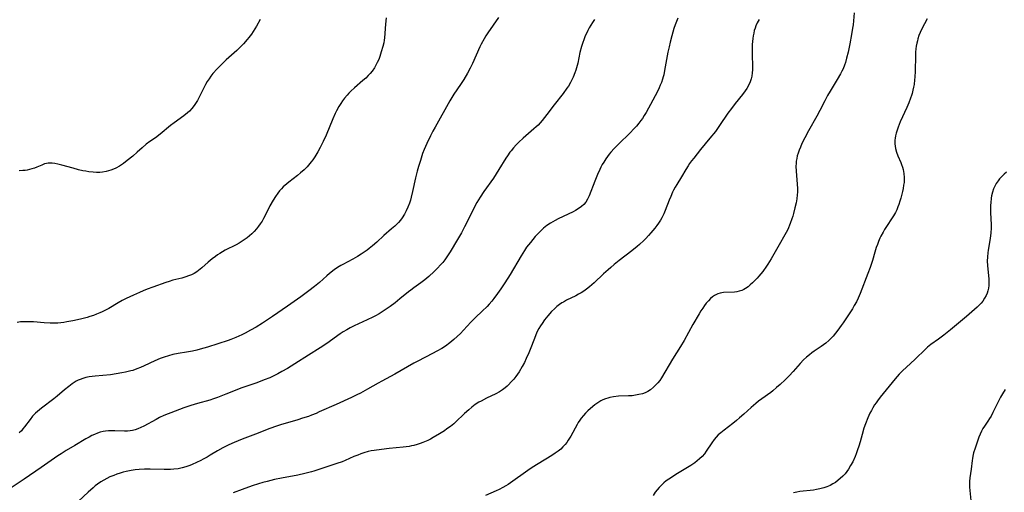
# Model space of a CAD drawing. Units: inches. Extents: x 2048520 to 2053980, y 242892 to 248354.
# Drawn here: x 2050912 to 2051124, y 243996 to 244098 of the extents above; entities that cross this region are included whole.
import ezdxf

# ---------------------------------------------------------------- set-up
doc = ezdxf.new("R2010")
doc.units = ezdxf.units.IN
doc.header["$MEASUREMENT"] = 0
doc.layers.add('c_27_T12S_R18E', color=48, linetype='Continuous')

msp = doc.modelspace()

# ---------------------------------------------------------------- linework, layer by layer
at = {"layer": 'c_27_T12S_R18E'}
for points in [[(2051035.26, 244098.22, 1002), (2051034.82, 244097.53, 1002), (2051034.14, 244096.37, 1002), (2051033.82, 244095.8, 1002), (2051033.53, 244095.21, 1002), (2051033.27, 244094.64, 1002), (2051033.03, 244094.05, 1002), (2051032.68, 244093.05, 1002), (2051032.46, 244092.35, 1002), (2051032.15, 244091.11, 1002), (2051031.68, 244088.77, 1002), (2051031.56, 244088.25, 1002), (2051031.27, 244087.25, 1002), (2051031.07, 244086.69, 1002), (2051030.68, 244085.73, 1002), (2051030.49, 244085.33, 1002), (2051030.09, 244084.58, 1002), (2051029.65, 244083.85, 1002), (2051029.34, 244083.39, 1002), (2051028.51, 244082.22, 1002), (2051026.6, 244079.77, 1002), (2051025.03, 244077.69, 1002), (2051024.53, 244077.05, 1002), (2051024.01, 244076.41, 1002), (2051023.57, 244075.92, 1002), (2051023.12, 244075.45, 1002), (2051022.69, 244075.04, 1002), (2051022.25, 244074.64, 1002), (2051019.94, 244072.63, 1002), (2051018.98, 244071.73, 1002), (2051018.43, 244071.18, 1002), (2051017.85, 244070.55, 1002), (2051017.31, 244069.89, 1002), (2051017.07, 244069.57, 1002), (2051016.56, 244068.83, 1002), (2051016.2, 244068.28, 1002), (2051014.7, 244065.83, 1002), (2051014.13, 244064.95, 1002), (2051013.5, 244064.02, 1002), (2051011.46, 244061.14, 1002), (2051010.65, 244059.92, 1002), (2051009.95, 244058.74, 1002), (2051009.6, 244058.1, 1002), (2051008.48, 244055.88, 1002), (2051007.31, 244053.5, 1002), (2051006.62, 244052.19, 1002), (2051005.8, 244050.76, 1002), (2051004.2, 244048.11, 1002), (2051003.49, 244047.01, 1002), (2051003.03, 244046.37, 1002), (2051002.62, 244045.85, 1002), (2051002.19, 244045.35, 1002), (2051001.38, 244044.49, 1002), (2051000.74, 244043.84, 1002), (2050999.63, 244042.82, 1002), (2050998.75, 244042.08, 1002), (2050997.89, 244041.43, 1002), (2050996.37, 244040.35, 1002), (2050995.71, 244039.86, 1002), (2050995.22, 244039.48, 1002), (2050993.39, 244037.98, 1002), (2050992.34, 244037.15, 1002), (2050991.25, 244036.32, 1002), (2050990.01, 244035.45, 1002), (2050988.9, 244034.76, 1002), (2050988.12, 244034.32, 1002), (2050987.55, 244034.02, 1002), (2050986.34, 244033.43, 1002), (2050983.55, 244032.18, 1002), (2050982.7, 244031.75, 1002), (2050981.92, 244031.32, 1002), (2050981.17, 244030.86, 1002), (2050980.55, 244030.45, 1002), (2050977.66, 244028.38, 1002), (2050976.2, 244027.41, 1002), (2050973.69, 244025.85, 1002), (2050970.73, 244023.97, 1002), (2050969.15, 244022.98, 1002), (2050967.97, 244022.3, 1002), (2050967.11, 244021.84, 1002), (2050966.23, 244021.4, 1002), (2050965.35, 244020.99, 1002), (2050964.15, 244020.49, 1002), (2050963.27, 244020.15, 1002), (2050962.39, 244019.83, 1002), (2050960.41, 244019.17, 1002), (2050959.38, 244018.81, 1002), (2050955.91, 244017.4, 1002), (2050954.08, 244016.7, 1002), (2050953.26, 244016.42, 1002), (2050952.44, 244016.17, 1002), (2050949.79, 244015.44, 1002), (2050948.38, 244015.01, 1002), (2050946.85, 244014.48, 1002), (2050944.97, 244013.76, 1002), (2050942.57, 244012.8, 1002), (2050941.61, 244012.37, 1002), (2050940.88, 244012, 1002), (2050938.27, 244010.54, 1002), (2050937.59, 244010.22, 1002), (2050936.98, 244009.96, 1002), (2050936.35, 244009.74, 1002), (2050935.82, 244009.6, 1002), (2050935.28, 244009.5, 1002), (2050934.7, 244009.44, 1002), (2050934.1, 244009.43, 1002), (2050932.02, 244009.55, 1002), (2050931.33, 244009.56, 1002), (2050930.65, 244009.53, 1002), (2050929.96, 244009.46, 1002), (2050929.46, 244009.37, 1002), (2050928.84, 244009.21, 1002), (2050928.23, 244009, 1002), (2050927.62, 244008.75, 1002), (2050927.05, 244008.49, 1002), (2050926.49, 244008.2, 1002), (2050925.76, 244007.8, 1002), (2050923.37, 244006.39, 1002), (2050921.53, 244005.28, 1002), (2050920.46, 244004.6, 1002), (2050919.75, 244004.12, 1002), (2050916.12, 244001.6, 1002), (2050912.48, 243999.11, 1002), (2050909.45, 243997.1, 1002)], [(2050990.41, 244098.53, 1006), (2050990.26, 244097.16, 1006), (2050990.04, 244094.23, 1006), (2050989.97, 244093.71, 1006), (2050989.89, 244093.2, 1006), (2050989.7, 244092.35, 1006), (2050989.38, 244091.22, 1006), (2050989.06, 244090.25, 1006), (2050988.81, 244089.57, 1006), (2050988.52, 244088.9, 1006), (2050988.3, 244088.46, 1006), (2050987.88, 244087.76, 1006), (2050987.4, 244087.09, 1006), (2050987, 244086.59, 1006), (2050986.57, 244086.11, 1006), (2050986.04, 244085.56, 1006), (2050985.43, 244085.01, 1006), (2050983.61, 244083.47, 1006), (2050982.83, 244082.76, 1006), (2050982.4, 244082.32, 1006), (2050981.99, 244081.87, 1006), (2050981.44, 244081.21, 1006), (2050981.03, 244080.65, 1006), (2050980.64, 244080.07, 1006), (2050980.24, 244079.41, 1006), (2050979.72, 244078.48, 1006), (2050979.44, 244077.91, 1006), (2050978.93, 244076.79, 1006), (2050977.5, 244073.26, 1006), (2050976.87, 244071.9, 1006), (2050976.21, 244070.62, 1006), (2050975.69, 244069.69, 1006), (2050975.03, 244068.56, 1006), (2050974.62, 244067.94, 1006), (2050974.29, 244067.49, 1006), (2050974.02, 244067.15, 1006), (2050973.4, 244066.47, 1006), (2050972.74, 244065.82, 1006), (2050971.96, 244065.13, 1006), (2050971.3, 244064.58, 1006), (2050969.44, 244063.12, 1006), (2050969.04, 244062.79, 1006), (2050968.26, 244062.09, 1006), (2050967.89, 244061.71, 1006), (2050967.47, 244061.26, 1006), (2050967.08, 244060.78, 1006), (2050966.58, 244060.07, 1006), (2050966.08, 244059.28, 1006), (2050965.4, 244058.03, 1006), (2050964.44, 244056.08, 1006), (2050964.03, 244055.32, 1006), (2050963.69, 244054.73, 1006), (2050963.32, 244054.16, 1006), (2050962.94, 244053.62, 1006), (2050962.53, 244053.1, 1006), (2050962.03, 244052.52, 1006), (2050961.5, 244051.99, 1006), (2050961.01, 244051.55, 1006), (2050960.5, 244051.13, 1006), (2050959.87, 244050.67, 1006), (2050959.22, 244050.24, 1006), (2050958.76, 244049.97, 1006), (2050958.14, 244049.64, 1006), (2050955.79, 244048.46, 1006), (2050955.19, 244048.14, 1006), (2050954.61, 244047.79, 1006), (2050954.12, 244047.48, 1006), (2050953.65, 244047.14, 1006), (2050952.94, 244046.6, 1006), (2050952.51, 244046.26, 1006), (2050952.1, 244045.91, 1006), (2050950.72, 244044.67, 1006), (2050950.03, 244044.1, 1006), (2050949.63, 244043.81, 1006), (2050949.07, 244043.47, 1006), (2050948.49, 244043.18, 1006), (2050947.89, 244042.92, 1006), (2050947.27, 244042.71, 1006), (2050946.46, 244042.47, 1006), (2050944.51, 244041.98, 1006), (2050943.73, 244041.75, 1006), (2050942.95, 244041.5, 1006), (2050940.2, 244040.52, 1006), (2050938.96, 244040.05, 1006), (2050938.1, 244039.71, 1006), (2050937.3, 244039.38, 1006), (2050936, 244038.8, 1006), (2050934.47, 244038.05, 1006), (2050933.58, 244037.59, 1006), (2050932.72, 244037.11, 1006), (2050930.68, 244035.93, 1006), (2050929.98, 244035.54, 1006), (2050929.27, 244035.18, 1006), (2050928.74, 244034.94, 1006), (2050928.06, 244034.65, 1006), (2050927.37, 244034.39, 1006), (2050926.59, 244034.14, 1006), (2050926.01, 244033.97, 1006), (2050924.64, 244033.63, 1006), (2050922.92, 244033.25, 1006), (2050921.67, 244033.01, 1006), (2050921.01, 244032.9, 1006), (2050920.35, 244032.82, 1006), (2050919.7, 244032.77, 1006), (2050919.06, 244032.75, 1006), (2050918.04, 244032.76, 1006), (2050916.75, 244032.82, 1006), (2050914.47, 244033, 1006), (2050913.56, 244033.05, 1006), (2050912.7, 244033.06, 1006), (2050911.72, 244032.99, 1006), (2050910.94, 244032.85, 1006)], [(2050963.31, 244098.2, 1008), (2050962.47, 244096.76, 1008), (2050961.77, 244095.62, 1008), (2050961.41, 244095.06, 1008), (2050960.87, 244094.33, 1008), (2050960.5, 244093.87, 1008), (2050959.69, 244092.95, 1008), (2050959.25, 244092.49, 1008), (2050958.27, 244091.54, 1008), (2050955.99, 244089.48, 1008), (2050954.96, 244088.52, 1008), (2050954.03, 244087.57, 1008), (2050953.13, 244086.54, 1008), (2050952.69, 244085.99, 1008), (2050952.28, 244085.42, 1008), (2050951.9, 244084.84, 1008), (2050951.5, 244084.15, 1008), (2050951.15, 244083.49, 1008), (2050950.14, 244081.44, 1008), (2050949.78, 244080.74, 1008), (2050949.39, 244080.07, 1008), (2050949.09, 244079.63, 1008), (2050948.6, 244079.02, 1008), (2050948.06, 244078.46, 1008), (2050947.64, 244078.09, 1008), (2050946.82, 244077.43, 1008), (2050944.76, 244075.93, 1008), (2050943.99, 244075.33, 1008), (2050941.74, 244073.45, 1008), (2050940.75, 244072.72, 1008), (2050939.54, 244071.88, 1008), (2050938.76, 244071.3, 1008), (2050937.9, 244070.56, 1008), (2050936.83, 244069.59, 1008), (2050935.84, 244068.73, 1008), (2050934.68, 244067.8, 1008), (2050933.86, 244067.18, 1008), (2050933.01, 244066.61, 1008), (2050932.22, 244066.17, 1008), (2050931.68, 244065.91, 1008), (2050931.14, 244065.7, 1008), (2050930.64, 244065.54, 1008), (2050930.14, 244065.41, 1008), (2050929.33, 244065.27, 1008), (2050928.74, 244065.22, 1008), (2050928.02, 244065.22, 1008), (2050927.3, 244065.26, 1008), (2050926.43, 244065.36, 1008), (2050925.77, 244065.47, 1008), (2050925.11, 244065.59, 1008), (2050924.15, 244065.81, 1008), (2050922.99, 244066.12, 1008), (2050920.6, 244066.82, 1008), (2050919.73, 244067.04, 1008), (2050919.1, 244067.16, 1008), (2050918.48, 244067.24, 1008), (2050918.07, 244067.25, 1008), (2050917.66, 244067.23, 1008), (2050917.27, 244067.17, 1008), (2050916.88, 244067.06, 1008), (2050916.25, 244066.83, 1008), (2050915.19, 244066.37, 1008), (2050914.67, 244066.17, 1008), (2050914.12, 244065.99, 1008), (2050913.64, 244065.86, 1008), (2050913.15, 244065.75, 1008), (2050912.67, 244065.67, 1008), (2050912.19, 244065.61, 1008), (2050911.4, 244065.56, 1008)], [(2051014.62, 244098.6, 1004), (2051012.32, 244095.3, 1004), (2051011.9, 244094.66, 1004), (2051011.5, 244094, 1004), (2051010.89, 244092.88, 1004), (2051010.59, 244092.27, 1004), (2051009, 244088.73, 1004), (2051008.51, 244087.73, 1004), (2051007.92, 244086.62, 1004), (2051007.13, 244085.29, 1004), (2051006.41, 244084.18, 1004), (2051004.99, 244082.07, 1004), (2051004.14, 244080.68, 1004), (2051000.94, 244075, 1004), (2051000.46, 244074.13, 1004), (2050999.94, 244073.12, 1004), (2050999.17, 244071.48, 1004), (2050998.61, 244070.16, 1004), (2050998.28, 244069.29, 1004), (2050997.8, 244067.82, 1004), (2050997.41, 244066.51, 1004), (2050997.12, 244065.49, 1004), (2050996.76, 244064.08, 1004), (2050996.1, 244061.14, 1004), (2050995.81, 244059.91, 1004), (2050995.63, 244059.24, 1004), (2050995.43, 244058.59, 1004), (2050995.09, 244057.71, 1004), (2050994.74, 244056.95, 1004), (2050994.34, 244056.21, 1004), (2050993.87, 244055.46, 1004), (2050993.49, 244054.95, 1004), (2050993.08, 244054.47, 1004), (2050992.69, 244054.07, 1004), (2050992.28, 244053.68, 1004), (2050991.56, 244053.04, 1004), (2050989.92, 244051.64, 1004), (2050988.38, 244050.2, 1004), (2050987.47, 244049.38, 1004), (2050986.78, 244048.82, 1004), (2050986.32, 244048.47, 1004), (2050985.7, 244048.02, 1004), (2050985.07, 244047.6, 1004), (2050984.27, 244047.09, 1004), (2050983.27, 244046.52, 1004), (2050981.06, 244045.37, 1004), (2050980.68, 244045.16, 1004), (2050979.96, 244044.71, 1004), (2050979.26, 244044.22, 1004), (2050978.23, 244043.42, 1004), (2050977.66, 244042.93, 1004), (2050976.07, 244041.52, 1004), (2050975, 244040.66, 1004), (2050973.78, 244039.74, 1004), (2050972.02, 244038.45, 1004), (2050969.15, 244036.42, 1004), (2050965.92, 244034.17, 1004), (2050963.83, 244032.76, 1004), (2050962.42, 244031.89, 1004), (2050961.24, 244031.2, 1004), (2050960.08, 244030.56, 1004), (2050959.33, 244030.19, 1004), (2050958.03, 244029.62, 1004), (2050956.95, 244029.2, 1004), (2050956.38, 244029, 1004), (2050951.97, 244027.58, 1004), (2050950.34, 244027.1, 1004), (2050949.66, 244026.92, 1004), (2050948.75, 244026.72, 1004), (2050947.4, 244026.47, 1004), (2050945.64, 244026.19, 1004), (2050944.5, 244025.96, 1004), (2050943.57, 244025.73, 1004), (2050942.65, 244025.44, 1004), (2050941.75, 244025.11, 1004), (2050940.64, 244024.64, 1004), (2050938.32, 244023.54, 1004), (2050937.53, 244023.19, 1004), (2050936.71, 244022.86, 1004), (2050935.88, 244022.57, 1004), (2050935.43, 244022.44, 1004), (2050934.27, 244022.16, 1004), (2050933.48, 244022.01, 1004), (2050931.09, 244021.63, 1004), (2050929.39, 244021.43, 1004), (2050927.79, 244021.3, 1004), (2050927.11, 244021.24, 1004), (2050926.49, 244021.15, 1004), (2050925.75, 244021, 1004), (2050925.14, 244020.83, 1004), (2050924.54, 244020.62, 1004), (2050924.11, 244020.43, 1004), (2050923.7, 244020.21, 1004), (2050923.24, 244019.93, 1004), (2050922.79, 244019.63, 1004), (2050922.09, 244019.1, 1004), (2050921.19, 244018.38, 1004), (2050919.58, 244017.03, 1004), (2050918.83, 244016.43, 1004), (2050916.21, 244014.43, 1004), (2050915.33, 244013.72, 1004), (2050914.91, 244013.33, 1004), (2050914.6, 244013.02, 1004), (2050914.28, 244012.67, 1004), (2050913.76, 244012, 1004), (2050912.56, 244010.36, 1004), (2050912.22, 244009.95, 1004), (2050911.87, 244009.56, 1004), (2050911.42, 244009.13, 1004)], [(2051053.26, 244098.45, 1000), (2051052.95, 244097.77, 1000), (2051052.68, 244097.07, 1000), (2051052.4, 244096.25, 1000), (2051052.16, 244095.46, 1000), (2051051.93, 244094.66, 1000), (2051051.58, 244093.3, 1000), (2051051.34, 244092.29, 1000), (2051051.08, 244091.12, 1000), (2051050.37, 244087.19, 1000), (2051050.18, 244086.3, 1000), (2051050.05, 244085.8, 1000), (2051049.91, 244085.3, 1000), (2051049.68, 244084.63, 1000), (2051049.45, 244084.05, 1000), (2051049.2, 244083.48, 1000), (2051048.82, 244082.71, 1000), (2051047.82, 244080.78, 1000), (2051046.38, 244078.15, 1000), (2051046, 244077.51, 1000), (2051045.6, 244076.88, 1000), (2051045.28, 244076.43, 1000), (2051044.8, 244075.82, 1000), (2051044.3, 244075.23, 1000), (2051043.8, 244074.67, 1000), (2051042.86, 244073.71, 1000), (2051040.49, 244071.4, 1000), (2051039.49, 244070.37, 1000), (2051038.8, 244069.58, 1000), (2051038.46, 244069.16, 1000), (2051038.07, 244068.65, 1000), (2051037.7, 244068.13, 1000), (2051037.26, 244067.44, 1000), (2051036.96, 244066.93, 1000), (2051036.68, 244066.39, 1000), (2051036.42, 244065.85, 1000), (2051035.94, 244064.79, 1000), (2051035.34, 244063.34, 1000), (2051034.13, 244060.22, 1000), (2051033.8, 244059.5, 1000), (2051033.39, 244058.82, 1000), (2051032.98, 244058.34, 1000), (2051032.49, 244057.9, 1000), (2051031.96, 244057.5, 1000), (2051031.18, 244057, 1000), (2051030.66, 244056.72, 1000), (2051029.63, 244056.2, 1000), (2051027.45, 244055.2, 1000), (2051026.79, 244054.88, 1000), (2051025.78, 244054.32, 1000), (2051025.02, 244053.79, 1000), (2051024.31, 244053.21, 1000), (2051023.71, 244052.66, 1000), (2051023.14, 244052.08, 1000), (2051022.5, 244051.39, 1000), (2051021.97, 244050.78, 1000), (2051021.47, 244050.15, 1000), (2051020.67, 244049.09, 1000), (2051020.22, 244048.43, 1000), (2051019.49, 244047.28, 1000), (2051017.11, 244043.23, 1000), (2051016, 244041.45, 1000), (2051015.12, 244040.13, 1000), (2051014.43, 244039.12, 1000), (2051013.62, 244038.03, 1000), (2051013.2, 244037.5, 1000), (2051012.63, 244036.85, 1000), (2051012.17, 244036.36, 1000), (2051011.1, 244035.3, 1000), (2051009.68, 244033.95, 1000), (2051009.17, 244033.44, 1000), (2051008.66, 244032.93, 1000), (2051007.07, 244031.22, 1000), (2051006.4, 244030.53, 1000), (2051005.71, 244029.87, 1000), (2051005.01, 244029.23, 1000), (2051004.12, 244028.5, 1000), (2051003.17, 244027.8, 1000), (2051002.39, 244027.28, 1000), (2051001.36, 244026.68, 1000), (2051000.42, 244026.18, 1000), (2050997.27, 244024.58, 1000), (2050996.4, 244024.11, 1000), (2050995, 244023.32, 1000), (2050992.29, 244021.73, 1000), (2050991.35, 244021.22, 1000), (2050989.51, 244020.26, 1000), (2050988.68, 244019.81, 1000), (2050986.39, 244018.51, 1000), (2050984.87, 244017.68, 1000), (2050984.1, 244017.27, 1000), (2050982.97, 244016.71, 1000), (2050979.63, 244015.23, 1000), (2050976.02, 244013.59, 1000), (2050975.35, 244013.3, 1000), (2050974.33, 244012.88, 1000), (2050973.7, 244012.65, 1000), (2050972.44, 244012.23, 1000), (2050971.4, 244011.91, 1000), (2050967.68, 244010.82, 1000), (2050966.4, 244010.41, 1000), (2050965.77, 244010.19, 1000), (2050965.14, 244009.96, 1000), (2050962.88, 244009.04, 1000), (2050959.42, 244007.73, 1000), (2050957.72, 244007.05, 1000), (2050956.52, 244006.52, 1000), (2050955.24, 244005.89, 1000), (2050954.12, 244005.25, 1000), (2050952.56, 244004.28, 1000), (2050951.86, 244003.87, 1000), (2050951.14, 244003.47, 1000), (2050950.34, 244003.06, 1000), (2050949.73, 244002.77, 1000), (2050948.52, 244002.23, 1000), (2050947.92, 244002, 1000), (2050947.3, 244001.78, 1000), (2050946.49, 244001.55, 1000), (2050945.62, 244001.36, 1000), (2050944.73, 244001.24, 1000), (2050943.96, 244001.18, 1000), (2050943.3, 244001.17, 1000), (2050942.63, 244001.18, 1000), (2050939.58, 244001.29, 1000), (2050938.4, 244001.28, 1000), (2050937.25, 244001.22, 1000), (2050936.4, 244001.13, 1000), (2050935.55, 244001, 1000), (2050934.45, 244000.77, 1000), (2050933.8, 244000.6, 1000), (2050933.16, 244000.41, 1000), (2050932.42, 244000.17, 1000), (2050931.76, 243999.93, 1000), (2050930.92, 243999.59, 1000), (2050930.26, 243999.28, 1000), (2050929.61, 243998.93, 1000), (2050928.96, 243998.52, 1000), (2050928.27, 243998.02, 1000), (2050927.79, 243997.64, 1000), (2050927.32, 243997.25, 1000), (2050926.25, 243996.3, 1000), (2050924.18, 243994.39, 1000)], [(2051091.19, 244099.6, 996), (2051090.95, 244097.06, 996), (2051090.86, 244096.35, 996), (2051090.63, 244094.95, 996), (2051090.26, 244092.98, 996), (2051089.89, 244091.17, 996), (2051089.58, 244089.88, 996), (2051089.3, 244088.91, 996), (2051089.1, 244088.33, 996), (2051088.8, 244087.59, 996), (2051088.53, 244087.03, 996), (2051088.25, 244086.47, 996), (2051087.56, 244085.23, 996), (2051086.02, 244082.74, 996), (2051085.48, 244081.83, 996), (2051084.85, 244080.66, 996), (2051083.8, 244078.57, 996), (2051083.17, 244077.38, 996), (2051081.38, 244074.17, 996), (2051080.58, 244072.7, 996), (2051079.96, 244071.46, 996), (2051079.61, 244070.69, 996), (2051079.34, 244070.03, 996), (2051079.13, 244069.4, 996), (2051078.96, 244068.81, 996), (2051078.83, 244068.2, 996), (2051078.74, 244067.67, 996), (2051078.69, 244067.13, 996), (2051078.67, 244066.6, 996), (2051078.7, 244065.49, 996), (2051078.94, 244062.69, 996), (2051078.99, 244061.75, 996), (2051078.99, 244061.01, 996), (2051078.95, 244060.4, 996), (2051078.85, 244059.55, 996), (2051078.7, 244058.71, 996), (2051078.45, 244057.6, 996), (2051078.13, 244056.38, 996), (2051077.96, 244055.8, 996), (2051077.77, 244055.22, 996), (2051077.4, 244054.21, 996), (2051076.88, 244052.96, 996), (2051076.57, 244052.31, 996), (2051076.29, 244051.78, 996), (2051075.04, 244049.61, 996), (2051073.34, 244046.59, 996), (2051072.64, 244045.46, 996), (2051072.32, 244044.99, 996), (2051071.51, 244043.86, 996), (2051070.7, 244042.87, 996), (2051070.34, 244042.46, 996), (2051069.83, 244041.93, 996), (2051069.32, 244041.42, 996), (2051068.83, 244040.98, 996), (2051068.34, 244040.57, 996), (2051067.83, 244040.2, 996), (2051067.41, 244039.96, 996), (2051066.98, 244039.76, 996), (2051066.45, 244039.6, 996), (2051065.91, 244039.5, 996), (2051065.42, 244039.45, 996), (2051063.07, 244039.33, 996), (2051062.35, 244039.22, 996), (2051061.84, 244039.07, 996), (2051061.14, 244038.72, 996), (2051060.7, 244038.4, 996), (2051060.27, 244038.02, 996), (2051059.81, 244037.54, 996), (2051059.36, 244037.02, 996), (2051059, 244036.56, 996), (2051058.59, 244035.99, 996), (2051058.19, 244035.39, 996), (2051057.81, 244034.77, 996), (2051056.45, 244032.45, 996), (2051054.56, 244029.03, 996), (2051053.79, 244027.7, 996), (2051052.09, 244025, 996), (2051049.7, 244020.99, 996), (2051049.32, 244020.41, 996), (2051048.92, 244019.86, 996), (2051048.66, 244019.56, 996), (2051048.02, 244018.93, 996), (2051047.32, 244018.38, 996), (2051046.76, 244018.04, 996), (2051046.18, 244017.75, 996), (2051045.59, 244017.52, 996), (2051044.86, 244017.33, 996), (2051044.1, 244017.19, 996), (2051043.37, 244017.11, 996), (2051042.63, 244017.06, 996), (2051040.44, 244016.97, 996), (2051039.41, 244016.86, 996), (2051038.6, 244016.7, 996), (2051038.13, 244016.58, 996), (2051037.66, 244016.43, 996), (2051037.05, 244016.18, 996), (2051036.63, 244015.97, 996), (2051036.22, 244015.73, 996), (2051035.79, 244015.44, 996), (2051035.36, 244015.13, 996), (2051034.44, 244014.38, 996), (2051033.83, 244013.82, 996), (2051033.36, 244013.35, 996), (2051032.91, 244012.87, 996), (2051032.44, 244012.29, 996), (2051032.11, 244011.81, 996), (2051031.8, 244011.33, 996), (2051031.53, 244010.86, 996), (2051030.18, 244008.36, 996), (2051029.64, 244007.49, 996), (2051029.31, 244007.03, 996), (2051028.96, 244006.59, 996), (2051028.5, 244006.08, 996), (2051028.01, 244005.61, 996), (2051027.48, 244005.17, 996), (2051026.81, 244004.69, 996), (2051026.11, 244004.23, 996), (2051023.13, 244002.43, 996), (2051021.89, 244001.63, 996), (2051020.96, 244001, 996), (2051017.23, 243998.33, 996), (2051016.69, 243997.98, 996), (2051016.2, 243997.67, 996), (2051015.57, 243997.31, 996), (2051014.76, 243996.9, 996), (2051014.08, 243996.57, 996), (2051011.81, 243995.56, 996)], [(2051106.93, 244098.33, 994), (2051106.32, 244097.26, 994), (2051105.71, 244096.07, 994), (2051105.39, 244095.36, 994), (2051105.14, 244094.71, 994), (2051104.93, 244094.05, 994), (2051104.8, 244093.56, 994), (2051104.68, 244093.07, 994), (2051104.57, 244092.46, 994), (2051104.48, 244091.85, 994), (2051104.41, 244091.14, 994), (2051104.37, 244090.39, 994), (2051104.33, 244087.07, 994), (2051104.28, 244085.78, 994), (2051104.22, 244085.2, 994), (2051104.09, 244084.19, 994), (2051103.98, 244083.59, 994), (2051103.85, 244082.98, 994), (2051103.66, 244082.24, 994), (2051103.53, 244081.8, 994), (2051103.35, 244081.26, 994), (2051102.96, 244080.2, 994), (2051102.56, 244079.22, 994), (2051101.13, 244076.13, 994), (2051100.66, 244075, 994), (2051100.43, 244074.36, 994), (2051100.24, 244073.72, 994), (2051100.1, 244073.11, 994), (2051100.03, 244072.65, 994), (2051099.98, 244072.18, 994), (2051099.97, 244071.4, 994), (2051100.01, 244070.9, 994), (2051100.09, 244070.41, 994), (2051100.31, 244069.62, 994), (2051100.63, 244068.82, 994), (2051101.24, 244067.4, 994), (2051101.41, 244066.95, 994), (2051101.59, 244066.4, 994), (2051101.74, 244065.85, 994), (2051101.91, 244064.98, 994), (2051101.99, 244064.14, 994), (2051101.98, 244063.6, 994), (2051101.94, 244063.06, 994), (2051101.85, 244062.46, 994), (2051101.73, 244061.78, 994), (2051101.58, 244061.09, 994), (2051101.23, 244059.67, 994), (2051101.05, 244059.03, 994), (2051100.82, 244058.3, 994), (2051100.63, 244057.8, 994), (2051100.37, 244057.2, 994), (2051100.08, 244056.6, 994), (2051099.67, 244055.86, 994), (2051099.4, 244055.41, 994), (2051098.13, 244053.54, 994), (2051097.76, 244052.95, 994), (2051097.41, 244052.35, 994), (2051096.97, 244051.52, 994), (2051096.75, 244051.04, 994), (2051096.44, 244050.34, 994), (2051096.19, 244049.7, 994), (2051095.96, 244049.06, 994), (2051095.64, 244048.02, 994), (2051095.13, 244046.24, 994), (2051094.63, 244044.77, 994), (2051094.14, 244043.42, 994), (2051092.46, 244039.1, 994), (2051092.04, 244038.1, 994), (2051091.68, 244037.34, 994), (2051091.23, 244036.52, 994), (2051090.82, 244035.84, 994), (2051089.68, 244034.07, 994), (2051088.82, 244032.78, 994), (2051088.42, 244032.21, 994), (2051087.7, 244031.22, 994), (2051087.19, 244030.58, 994), (2051086.67, 244029.95, 994), (2051086.18, 244029.43, 994), (2051085.77, 244029.02, 994), (2051085.09, 244028.44, 994), (2051084.11, 244027.73, 994), (2051082.62, 244026.73, 994), (2051082.08, 244026.35, 994), (2051081.55, 244025.94, 994), (2051080.92, 244025.4, 994), (2051080.32, 244024.83, 994), (2051079.57, 244024.03, 994), (2051078.05, 244022.3, 994), (2051077.2, 244021.37, 994), (2051076.33, 244020.51, 994), (2051075.28, 244019.55, 994), (2051074.5, 244018.85, 994), (2051073.66, 244018.16, 994), (2051073.22, 244017.81, 994), (2051071.29, 244016.43, 994), (2051070.63, 244015.94, 994), (2051070, 244015.44, 994), (2051068.99, 244014.56, 994), (2051067.45, 244013.11, 994), (2051066.54, 244012.31, 994), (2051065.86, 244011.74, 994), (2051065.04, 244011.08, 994), (2051063.19, 244009.7, 994), (2051062.46, 244009.12, 994), (2051061.94, 244008.64, 994), (2051061.47, 244008.15, 994), (2051061.03, 244007.63, 994), (2051060.52, 244006.93, 994), (2051059.34, 244005.12, 994), (2051058.94, 244004.59, 994), (2051058.44, 244004.01, 994), (2051057.91, 244003.49, 994), (2051057.4, 244003.06, 994), (2051056.87, 244002.66, 994), (2051056.02, 244002.09, 994), (2051053.19, 244000.35, 994), (2051051.29, 243999.13, 994), (2051050.75, 243998.74, 994), (2051050.23, 243998.32, 994), (2051049.69, 243997.84, 994), (2051049.2, 243997.34, 994), (2051048.76, 243996.84, 994), (2051048.35, 243996.29, 994), (2051047.92, 243995.59, 994)], [(2051070.73, 244098.18, 998), (2051070.32, 244097.47, 998), (2051070.03, 244096.82, 998), (2051069.85, 244096.32, 998), (2051069.7, 244095.81, 998), (2051069.57, 244095.25, 998), (2051069.46, 244094.67, 998), (2051069.38, 244094.07, 998), (2051069.31, 244093.42, 998), (2051069.27, 244092.77, 998), (2051069.24, 244091.82, 998), (2051069.24, 244090.53, 998), (2051069.3, 244088.22, 998), (2051069.3, 244087.38, 998), (2051069.26, 244086.67, 998), (2051069.17, 244085.98, 998), (2051069.04, 244085.4, 998), (2051068.83, 244084.73, 998), (2051068.55, 244084.09, 998), (2051068.11, 244083.32, 998), (2051067.75, 244082.79, 998), (2051067.14, 244082, 998), (2051065.59, 244080.1, 998), (2051064.78, 244079.03, 998), (2051064.03, 244077.99, 998), (2051062.22, 244075.34, 998), (2051061.31, 244074.08, 998), (2051060.15, 244072.61, 998), (2051058.12, 244070.15, 998), (2051056.64, 244068.32, 998), (2051056.2, 244067.75, 998), (2051055.77, 244067.17, 998), (2051055.42, 244066.65, 998), (2051054.93, 244065.85, 998), (2051054.02, 244064.3, 998), (2051053.01, 244062.62, 998), (2051052.67, 244062.04, 998), (2051052.33, 244061.4, 998), (2051052.11, 244060.96, 998), (2051051.71, 244060.07, 998), (2051051.37, 244059.26, 998), (2051050.5, 244057.01, 998), (2051050.19, 244056.31, 998), (2051049.76, 244055.41, 998), (2051049.48, 244054.93, 998), (2051049.07, 244054.3, 998), (2051048.68, 244053.76, 998), (2051048.27, 244053.24, 998), (2051047.41, 244052.19, 998), (2051046.91, 244051.64, 998), (2051046.31, 244051, 998), (2051045.88, 244050.57, 998), (2051044.96, 244049.71, 998), (2051044.47, 244049.27, 998), (2051043.35, 244048.35, 998), (2051040.57, 244046.22, 998), (2051039.54, 244045.39, 998), (2051038.8, 244044.77, 998), (2051038.2, 244044.25, 998), (2051037.21, 244043.36, 998), (2051035.2, 244041.43, 998), (2051034.7, 244040.98, 998), (2051034.19, 244040.56, 998), (2051033.54, 244040.06, 998), (2051032.98, 244039.67, 998), (2051032.4, 244039.3, 998), (2051031.84, 244038.97, 998), (2051031.26, 244038.66, 998), (2051029.28, 244037.67, 998), (2051028.62, 244037.3, 998), (2051028.28, 244037.09, 998), (2051027.77, 244036.74, 998), (2051027.2, 244036.31, 998), (2051026.67, 244035.84, 998), (2051026.04, 244035.22, 998), (2051025.25, 244034.32, 998), (2051024.55, 244033.46, 998), (2051023.99, 244032.7, 998), (2051023.63, 244032.17, 998), (2051023.29, 244031.62, 998), (2051022.88, 244030.83, 998), (2051022.55, 244030.03, 998), (2051021.74, 244027.79, 998), (2051021.14, 244026.34, 998), (2051020.6, 244025.14, 998), (2051020.18, 244024.26, 998), (2051019.73, 244023.4, 998), (2051019.04, 244022.26, 998), (2051018.34, 244021.26, 998), (2051017.9, 244020.7, 998), (2051017.36, 244020.06, 998), (2051016.78, 244019.46, 998), (2051016.49, 244019.18, 998), (2051016.08, 244018.83, 998), (2051015.46, 244018.37, 998), (2051014.81, 244017.95, 998), (2051014.02, 244017.52, 998), (2051012.06, 244016.57, 998), (2051010.86, 244015.96, 998), (2051010.4, 244015.69, 998), (2051009.61, 244015.19, 998), (2051008.86, 244014.63, 998), (2051008.2, 244014.08, 998), (2051007.29, 244013.26, 998), (2051005.37, 244011.43, 998), (2051004.97, 244011.06, 998), (2051004.25, 244010.47, 998), (2051003.52, 244009.93, 998), (2051002.95, 244009.54, 998), (2051001.92, 244008.88, 998), (2051000.54, 244008.06, 998), (2050999.96, 244007.74, 998), (2050999.36, 244007.44, 998), (2050998.32, 244006.99, 998), (2050997.72, 244006.77, 998), (2050997.07, 244006.57, 998), (2050996.41, 244006.39, 998), (2050995.9, 244006.27, 998), (2050995.37, 244006.17, 998), (2050994.73, 244006.08, 998), (2050994.09, 244006, 998), (2050991.1, 244005.73, 998), (2050989.44, 244005.54, 998), (2050987.87, 244005.32, 998), (2050987.2, 244005.19, 998), (2050986.54, 244005.05, 998), (2050985.59, 244004.78, 998), (2050984.94, 244004.56, 998), (2050984.29, 244004.32, 998), (2050983.43, 244003.97, 998), (2050981.56, 244003.14, 998), (2050980.93, 244002.88, 998), (2050979.83, 244002.46, 998), (2050974.86, 244000.84, 998), (2050974.31, 244000.68, 998), (2050972.92, 244000.32, 998), (2050971.39, 243999.99, 998), (2050967.87, 243999.32, 998), (2050966.39, 243999.01, 998), (2050964.82, 243998.64, 998), (2050963.86, 243998.38, 998), (2050962.91, 243998.09, 998), (2050961.58, 243997.66, 998), (2050959.44, 243996.91, 998), (2050957.5, 243996.15, 998)], [(2051124.03, 244065.3, 992), (2051123.53, 244064.89, 992), (2051122.99, 244064.38, 992), (2051122.49, 244063.82, 992), (2051122.19, 244063.42, 992), (2051121.81, 244062.84, 992), (2051121.5, 244062.27, 992), (2051121.23, 244061.68, 992), (2051121, 244061.01, 992), (2051120.79, 244060.16, 992), (2051120.71, 244059.69, 992), (2051120.6, 244058.7, 992), (2051120.57, 244058.19, 992), (2051120.56, 244057.25, 992), (2051120.58, 244056.61, 992), (2051120.68, 244053.93, 992), (2051120.68, 244053.18, 992), (2051120.65, 244052.24, 992), (2051120.51, 244051, 992), (2051120.08, 244048.5, 992), (2051119.99, 244047.9, 992), (2051119.9, 244047.06, 992), (2051119.85, 244046.12, 992), (2051119.89, 244045.16, 992), (2051120.2, 244042.19, 992), (2051120.23, 244041.5, 992), (2051120.2, 244040.83, 992), (2051120.13, 244040.29, 992), (2051120.01, 244039.74, 992), (2051119.83, 244039.21, 992), (2051119.61, 244038.71, 992), (2051119.28, 244038.1, 992), (2051118.89, 244037.51, 992), (2051118.52, 244037.05, 992), (2051118.17, 244036.67, 992), (2051117.71, 244036.22, 992), (2051115.4, 244034.2, 992), (2051111.97, 244031.29, 992), (2051110.52, 244030.15, 992), (2051109.35, 244029.3, 992), (2051107.68, 244028.12, 992), (2051106.98, 244027.56, 992), (2051106.1, 244026.73, 992), (2051104.78, 244025.4, 992), (2051104.36, 244025, 992), (2051102.37, 244023.2, 992), (2051101.68, 244022.56, 992), (2051100.87, 244021.73, 992), (2051100.04, 244020.76, 992), (2051096.82, 244016.78, 992), (2051096.24, 244016.03, 992), (2051095.9, 244015.57, 992), (2051095.58, 244015.1, 992), (2051095.23, 244014.52, 992), (2051094.91, 244013.93, 992), (2051094.6, 244013.33, 992), (2051094.15, 244012.33, 992), (2051093.64, 244011.05, 992), (2051093.31, 244010.07, 992), (2051092.91, 244008.71, 992), (2051092.47, 244007.14, 992), (2051092.21, 244006.24, 992), (2051091.94, 244005.4, 992), (2051091.64, 244004.58, 992), (2051091.41, 244004, 992), (2051090.88, 244002.85, 992), (2051090.44, 244002.03, 992), (2051089.98, 244001.28, 992), (2051089.62, 244000.77, 992), (2051089.23, 244000.28, 992), (2051088.74, 243999.73, 992), (2051088.2, 243999.22, 992), (2051087.78, 243998.87, 992), (2051087.15, 243998.41, 992), (2051086.61, 243998.08, 992), (2051086.05, 243997.78, 992), (2051085.29, 243997.46, 992), (2051084.66, 243997.24, 992), (2051083.79, 243997.01, 992), (2051083.12, 243996.87, 992), (2051082.44, 243996.76, 992), (2051079.49, 243996.42, 992), (2051078.83, 243996.32, 992), (2051078.16, 243996.19, 992)], [(2051123.72, 244018.44, 990), (2051123.13, 244017.49, 990), (2051122.72, 244016.78, 990), (2051122.33, 244016.06, 990), (2051121.09, 244013.49, 990), (2051120.67, 244012.71, 990), (2051120.34, 244012.16, 990), (2051119.99, 244011.62, 990), (2051119.25, 244010.56, 990), (2051118.92, 244010.04, 990), (2051118.6, 244009.46, 990), (2051118.31, 244008.83, 990), (2051118.06, 244008.18, 990), (2051117.23, 244005.81, 990), (2051116.93, 244004.81, 990), (2051116.76, 244004.07, 990), (2051116.68, 244003.59, 990), (2051116.61, 244003.1, 990), (2051116.4, 244001.24, 990), (2051116.13, 243999.41, 990), (2051116.03, 243998.59, 990), (2051116, 243998.04, 990), (2051116.02, 243997.39, 990), (2051116.3, 243994.5, 990)]]:
    msp.add_polyline3d(points, dxfattribs=at)

doc.saveas('drawing.dxf')
